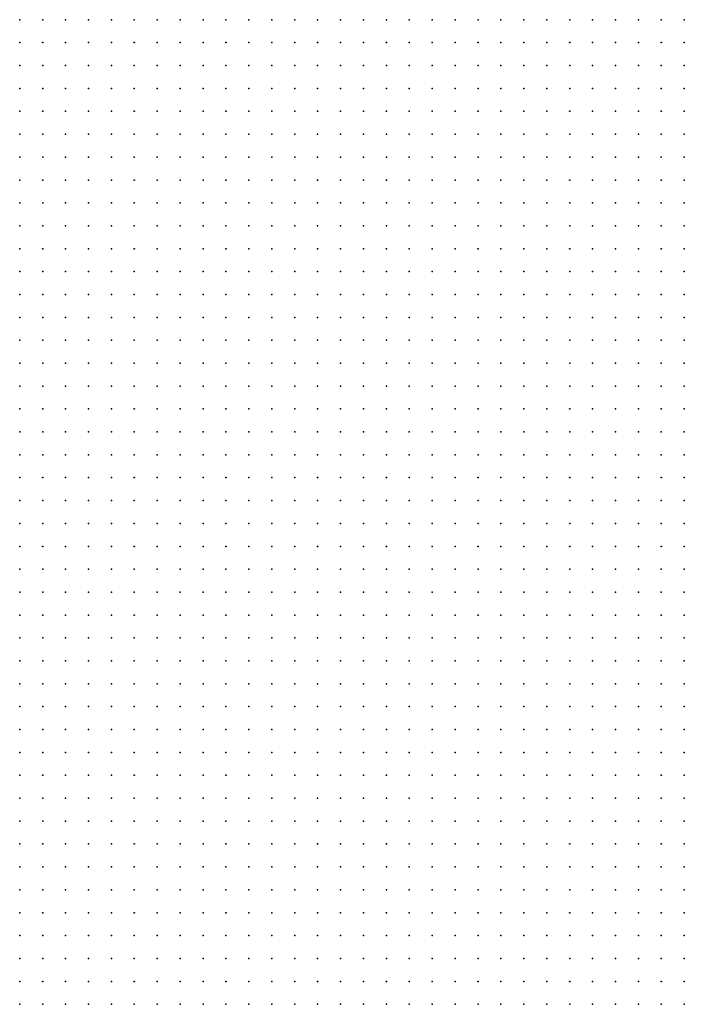
# Model space of a CAD drawing. Units: inches. Extents: x -1.3 to 1.3, y -1.1 to 1.1.
# Drawn here: x -0.39 to -0.33, y 0.65 to 0.74 of the extents above; entities that cross this region are included whole.
import ezdxf

# ---------------------------------------------------------------- set-up
doc = ezdxf.new("R2010")
doc.units = ezdxf.units.IN
doc.header["$MEASUREMENT"] = 0
doc.header["$PDMODE"] = 32
doc.header["$PDSIZE"] = 1e-05
for name, color, linetype in [('layer10', 10, 'Continuous'), ('layer11', 11, 'Continuous'), ('layer12', 12, 'Continuous'), ('layer13', 13, 'Continuous'), ('layer8', 8, 'Continuous'), ('layer9', 9, 'Continuous')]:
    doc.layers.add(name, color=color, linetype=linetype)

msp = doc.modelspace()

# ---------------------------------------------------------------- linework, layer by layer
at = {"layer": 'layer10', "color": 10}
for p in [(-0.3325, 0.7383), (-0.3305, 0.7383), (-0.3285, 0.7383), (-0.3325, 0.7363), (-0.3305, 0.7363), (-0.3285, 0.7363), (-0.3345, 0.7343), (-0.3325, 0.7343), (-0.3305, 0.7343), (-0.3285, 0.7343), (-0.3345, 0.7323), (-0.3325, 0.7323), (-0.3305, 0.7323), (-0.3285, 0.7323), (-0.3345, 0.7303), (-0.3325, 0.7303), (-0.3305, 0.7303), (-0.3285, 0.7303), (-0.3365, 0.7283), (-0.3345, 0.7283), (-0.3325, 0.7283), (-0.3305, 0.7283), (-0.3285, 0.7283), (-0.3365, 0.7263), (-0.3345, 0.7263), (-0.3325, 0.7263), (-0.3305, 0.7263), (-0.3285, 0.7263), (-0.3385, 0.7243), (-0.3365, 0.7243), (-0.3345, 0.7243), (-0.3325, 0.7243), (-0.3305, 0.7243), (-0.3285, 0.7243), (-0.3385, 0.7223), (-0.3365, 0.7223), (-0.3345, 0.7223), (-0.3325, 0.7223), (-0.3305, 0.7223), (-0.3285, 0.7223), (-0.3385, 0.7203), (-0.3365, 0.7203), (-0.3345, 0.7203), (-0.3325, 0.7203), (-0.3305, 0.7203), (-0.3285, 0.7203), (-0.3405, 0.7183), (-0.3385, 0.7183), (-0.3365, 0.7183), (-0.3345, 0.7183), (-0.3325, 0.7183), (-0.3305, 0.7183), (-0.3285, 0.7183), (-0.3405, 0.7163), (-0.3385, 0.7163), (-0.3365, 0.7163), (-0.3345, 0.7163), (-0.3325, 0.7163), (-0.3305, 0.7163), (-0.3285, 0.7163), (-0.3425, 0.7143), (-0.3405, 0.7143), (-0.3385, 0.7143), (-0.3365, 0.7143), (-0.3345, 0.7143), (-0.3325, 0.7143), (-0.3305, 0.7143), (-0.3285, 0.7143), (-0.3425, 0.7123), (-0.3405, 0.7123), (-0.3385, 0.7123), (-0.3365, 0.7123), (-0.3345, 0.7123), (-0.3325, 0.7123), (-0.3305, 0.7123), (-0.3285, 0.7123), (-0.3445, 0.7103), (-0.3425, 0.7103), (-0.3405, 0.7103), (-0.3385, 0.7103), (-0.3365, 0.7103), (-0.3345, 0.7103), (-0.3325, 0.7103), (-0.3305, 0.7103), (-0.3285, 0.7103), (-0.3465, 0.7083), (-0.3445, 0.7083), (-0.3425, 0.7083), (-0.3405, 0.7083), (-0.3385, 0.7083), (-0.3365, 0.7083), (-0.3345, 0.7083), (-0.3325, 0.7083), (-0.3305, 0.7083), (-0.3285, 0.7083), (-0.3465, 0.7063), (-0.3445, 0.7063), (-0.3425, 0.7063), (-0.3405, 0.7063), (-0.3385, 0.7063), (-0.3365, 0.7063), (-0.3345, 0.7063), (-0.3325, 0.7063), (-0.3305, 0.7063), (-0.3285, 0.7063), (-0.3485, 0.7043), (-0.3465, 0.7043), (-0.3445, 0.7043), (-0.3425, 0.7043), (-0.3405, 0.7043), (-0.3385, 0.7043), (-0.3365, 0.7043), (-0.3345, 0.7043), (-0.3325, 0.7043), (-0.3305, 0.7043), (-0.3285, 0.7043), (-0.3505, 0.7023), (-0.3485, 0.7023), (-0.3465, 0.7023), (-0.3445, 0.7023), (-0.3425, 0.7023), (-0.3405, 0.7023), (-0.3385, 0.7023), (-0.3365, 0.7023), (-0.3345, 0.7023), (-0.3325, 0.7023), (-0.3305, 0.7023), (-0.3285, 0.7023), (-0.3525, 0.7003), (-0.3505, 0.7003), (-0.3485, 0.7003), (-0.3465, 0.7003), (-0.3445, 0.7003), (-0.3425, 0.7003), (-0.3405, 0.7003), (-0.3385, 0.7003), (-0.3365, 0.7003), (-0.3345, 0.7003), (-0.3325, 0.7003), (-0.3305, 0.7003), (-0.3285, 0.7003), (-0.3545, 0.6983), (-0.3525, 0.6983), (-0.3505, 0.6983), (-0.3485, 0.6983), (-0.3465, 0.6983), (-0.3445, 0.6983), (-0.3425, 0.6983), (-0.3405, 0.6983), (-0.3385, 0.6983), (-0.3365, 0.6983), (-0.3345, 0.6983), (-0.3325, 0.6983), (-0.3305, 0.6983), (-0.3285, 0.6983), (-0.3565, 0.6963), (-0.3545, 0.6963), (-0.3525, 0.6963), (-0.3505, 0.6963), (-0.3485, 0.6963), (-0.3465, 0.6963), (-0.3445, 0.6963), (-0.3425, 0.6963), (-0.3405, 0.6963), (-0.3385, 0.6963), (-0.3365, 0.6963), (-0.3345, 0.6963), (-0.3325, 0.6963), (-0.3305, 0.6963), (-0.3285, 0.6963), (-0.3585, 0.6943), (-0.3565, 0.6943), (-0.3545, 0.6943), (-0.3525, 0.6943), (-0.3505, 0.6943), (-0.3485, 0.6943), (-0.3465, 0.6943), (-0.3445, 0.6943), (-0.3425, 0.6943), (-0.3405, 0.6943), (-0.3385, 0.6943), (-0.3365, 0.6943), (-0.3345, 0.6943), (-0.3325, 0.6943), (-0.3305, 0.6943), (-0.3285, 0.6943), (-0.3625, 0.6923), (-0.3605, 0.6923), (-0.3585, 0.6923), (-0.3565, 0.6923), (-0.3545, 0.6923), (-0.3525, 0.6923), (-0.3505, 0.6923), (-0.3485, 0.6923), (-0.3465, 0.6923), (-0.3445, 0.6923), (-0.3425, 0.6923), (-0.3405, 0.6923), (-0.3385, 0.6923), (-0.3365, 0.6923), (-0.3345, 0.6923), (-0.3325, 0.6923), (-0.3305, 0.6923), (-0.3665, 0.6903), (-0.3645, 0.6903), (-0.3625, 0.6903), (-0.3605, 0.6903), (-0.3585, 0.6903), (-0.3565, 0.6903), (-0.3545, 0.6903), (-0.3525, 0.6903), (-0.3505, 0.6903), (-0.3485, 0.6903), (-0.3465, 0.6903), (-0.3445, 0.6903), (-0.3425, 0.6903), (-0.3405, 0.6903), (-0.3385, 0.6903), (-0.3365, 0.6903), (-0.3345, 0.6903), (-0.3325, 0.6903), (-0.3705, 0.6883), (-0.3685, 0.6883), (-0.3665, 0.6883), (-0.3645, 0.6883), (-0.3625, 0.6883), (-0.3605, 0.6883), (-0.3585, 0.6883), (-0.3565, 0.6883), (-0.3545, 0.6883), (-0.3525, 0.6883), (-0.3505, 0.6883), (-0.3485, 0.6883), (-0.3465, 0.6883), (-0.3445, 0.6883), (-0.3425, 0.6883), (-0.3405, 0.6883), (-0.3385, 0.6883), (-0.3365, 0.6883), (-0.3345, 0.6883), (-0.3325, 0.6883), (-0.3765, 0.6863), (-0.3745, 0.6863), (-0.3725, 0.6863), (-0.3705, 0.6863), (-0.3685, 0.6863), (-0.3665, 0.6863), (-0.3645, 0.6863), (-0.3625, 0.6863), (-0.3605, 0.6863), (-0.3585, 0.6863), (-0.3565, 0.6863), (-0.3545, 0.6863), (-0.3525, 0.6863), (-0.3505, 0.6863), (-0.3485, 0.6863), (-0.3465, 0.6863), (-0.3445, 0.6863), (-0.3425, 0.6863), (-0.3405, 0.6863), (-0.3385, 0.6863), (-0.3365, 0.6863), (-0.3345, 0.6863), (-0.3865, 0.6843), (-0.3845, 0.6843), (-0.3825, 0.6843), (-0.3805, 0.6843), (-0.3785, 0.6843), (-0.3765, 0.6843), (-0.3745, 0.6843), (-0.3725, 0.6843), (-0.3705, 0.6843), (-0.3685, 0.6843), (-0.3665, 0.6843), (-0.3645, 0.6843), (-0.3625, 0.6843), (-0.3605, 0.6843), (-0.3585, 0.6843), (-0.3565, 0.6843), (-0.3545, 0.6843), (-0.3525, 0.6843), (-0.3505, 0.6843), (-0.3485, 0.6843), (-0.3465, 0.6843), (-0.3445, 0.6843), (-0.3425, 0.6843), (-0.3405, 0.6843), (-0.3385, 0.6843), (-0.3365, 0.6843), (-0.3865, 0.6823), (-0.3845, 0.6823), (-0.3825, 0.6823), (-0.3805, 0.6823), (-0.3785, 0.6823), (-0.3765, 0.6823), (-0.3745, 0.6823), (-0.3725, 0.6823), (-0.3705, 0.6823), (-0.3685, 0.6823), (-0.3665, 0.6823), (-0.3645, 0.6823), (-0.3625, 0.6823), (-0.3605, 0.6823), (-0.3585, 0.6823), (-0.3565, 0.6823), (-0.3545, 0.6823), (-0.3525, 0.6823), (-0.3505, 0.6823), (-0.3485, 0.6823), (-0.3465, 0.6823), (-0.3445, 0.6823), (-0.3425, 0.6823), (-0.3405, 0.6823), (-0.3385, 0.6823), (-0.3865, 0.6803), (-0.3845, 0.6803), (-0.3825, 0.6803), (-0.3805, 0.6803), (-0.3785, 0.6803), (-0.3765, 0.6803), (-0.3745, 0.6803), (-0.3725, 0.6803), (-0.3705, 0.6803), (-0.3685, 0.6803), (-0.3665, 0.6803), (-0.3645, 0.6803), (-0.3625, 0.6803), (-0.3605, 0.6803), (-0.3585, 0.6803), (-0.3565, 0.6803), (-0.3545, 0.6803), (-0.3525, 0.6803), (-0.3505, 0.6803), (-0.3485, 0.6803), (-0.3465, 0.6803), (-0.3445, 0.6803), (-0.3425, 0.6803), (-0.3865, 0.6783), (-0.3845, 0.6783), (-0.3825, 0.6783), (-0.3805, 0.6783), (-0.3785, 0.6783), (-0.3765, 0.6783), (-0.3745, 0.6783), (-0.3725, 0.6783), (-0.3705, 0.6783), (-0.3685, 0.6783), (-0.3665, 0.6783), (-0.3645, 0.6783), (-0.3625, 0.6783), (-0.3605, 0.6783), (-0.3585, 0.6783), (-0.3565, 0.6783), (-0.3545, 0.6783), (-0.3525, 0.6783), (-0.3505, 0.6783), (-0.3485, 0.6783), (-0.3465, 0.6783), (-0.3445, 0.6783), (-0.3865, 0.6763), (-0.3845, 0.6763), (-0.3825, 0.6763), (-0.3805, 0.6763), (-0.3785, 0.6763), (-0.3765, 0.6763), (-0.3745, 0.6763), (-0.3725, 0.6763), (-0.3705, 0.6763), (-0.3685, 0.6763), (-0.3665, 0.6763), (-0.3645, 0.6763), (-0.3625, 0.6763), (-0.3605, 0.6763), (-0.3585, 0.6763), (-0.3565, 0.6763), (-0.3545, 0.6763), (-0.3525, 0.6763), (-0.3505, 0.6763), (-0.3485, 0.6763), (-0.3865, 0.6743), (-0.3845, 0.6743), (-0.3825, 0.6743), (-0.3805, 0.6743), (-0.3785, 0.6743), (-0.3765, 0.6743), (-0.3745, 0.6743), (-0.3725, 0.6743), (-0.3705, 0.6743), (-0.3685, 0.6743), (-0.3665, 0.6743), (-0.3645, 0.6743), (-0.3625, 0.6743), (-0.3605, 0.6743), (-0.3585, 0.6743), (-0.3565, 0.6743), (-0.3545, 0.6743), (-0.3865, 0.6723), (-0.3845, 0.6723), (-0.3825, 0.6723), (-0.3805, 0.6723), (-0.3785, 0.6723), (-0.3765, 0.6723), (-0.3745, 0.6723), (-0.3725, 0.6723), (-0.3705, 0.6723), (-0.3685, 0.6723), (-0.3665, 0.6723), (-0.3645, 0.6723), (-0.3625, 0.6723)]:
    msp.add_point(p, dxfattribs=at)
at = {"layer": 'layer11', "color": 11}
for p in [(-0.3285, 0.6923), (-0.3305, 0.6903), (-0.3285, 0.6903), (-0.3305, 0.6883), (-0.3285, 0.6883), (-0.3325, 0.6863), (-0.3305, 0.6863), (-0.3285, 0.6863), (-0.3345, 0.6843), (-0.3325, 0.6843), (-0.3305, 0.6843), (-0.3285, 0.6843), (-0.3365, 0.6823), (-0.3345, 0.6823), (-0.3325, 0.6823), (-0.3305, 0.6823), (-0.3285, 0.6823), (-0.3405, 0.6803), (-0.3385, 0.6803), (-0.3365, 0.6803), (-0.3345, 0.6803), (-0.3325, 0.6803), (-0.3305, 0.6803), (-0.3285, 0.6803), (-0.3425, 0.6783), (-0.3405, 0.6783), (-0.3385, 0.6783), (-0.3365, 0.6783), (-0.3345, 0.6783), (-0.3325, 0.6783), (-0.3305, 0.6783), (-0.3285, 0.6783), (-0.3465, 0.6763), (-0.3445, 0.6763), (-0.3425, 0.6763), (-0.3405, 0.6763), (-0.3385, 0.6763), (-0.3365, 0.6763), (-0.3345, 0.6763), (-0.3325, 0.6763), (-0.3305, 0.6763), (-0.3525, 0.6743), (-0.3505, 0.6743), (-0.3485, 0.6743), (-0.3465, 0.6743), (-0.3445, 0.6743), (-0.3425, 0.6743), (-0.3405, 0.6743), (-0.3385, 0.6743), (-0.3365, 0.6743), (-0.3345, 0.6743), (-0.3325, 0.6743), (-0.3305, 0.6743), (-0.3605, 0.6723), (-0.3585, 0.6723), (-0.3565, 0.6723), (-0.3545, 0.6723), (-0.3525, 0.6723), (-0.3505, 0.6723), (-0.3485, 0.6723), (-0.3465, 0.6723), (-0.3445, 0.6723), (-0.3425, 0.6723), (-0.3405, 0.6723), (-0.3385, 0.6723), (-0.3365, 0.6723), (-0.3345, 0.6723), (-0.3325, 0.6723), (-0.3865, 0.6703), (-0.3845, 0.6703), (-0.3825, 0.6703), (-0.3805, 0.6703), (-0.3785, 0.6703), (-0.3765, 0.6703), (-0.3745, 0.6703), (-0.3725, 0.6703), (-0.3705, 0.6703), (-0.3685, 0.6703), (-0.3665, 0.6703), (-0.3645, 0.6703), (-0.3625, 0.6703), (-0.3605, 0.6703), (-0.3585, 0.6703), (-0.3565, 0.6703), (-0.3545, 0.6703), (-0.3525, 0.6703), (-0.3505, 0.6703), (-0.3485, 0.6703), (-0.3465, 0.6703), (-0.3445, 0.6703), (-0.3425, 0.6703), (-0.3405, 0.6703), (-0.3385, 0.6703), (-0.3365, 0.6703), (-0.3345, 0.6703), (-0.3865, 0.6683), (-0.3845, 0.6683), (-0.3825, 0.6683), (-0.3805, 0.6683), (-0.3785, 0.6683), (-0.3765, 0.6683), (-0.3745, 0.6683), (-0.3725, 0.6683), (-0.3705, 0.6683), (-0.3685, 0.6683), (-0.3665, 0.6683), (-0.3645, 0.6683), (-0.3625, 0.6683), (-0.3605, 0.6683), (-0.3585, 0.6683), (-0.3565, 0.6683), (-0.3545, 0.6683), (-0.3525, 0.6683), (-0.3505, 0.6683), (-0.3485, 0.6683), (-0.3465, 0.6683), (-0.3445, 0.6683), (-0.3425, 0.6683), (-0.3405, 0.6683), (-0.3385, 0.6683), (-0.3365, 0.6683), (-0.3865, 0.6663), (-0.3845, 0.6663), (-0.3825, 0.6663), (-0.3805, 0.6663), (-0.3785, 0.6663), (-0.3765, 0.6663), (-0.3745, 0.6663), (-0.3725, 0.6663), (-0.3705, 0.6663), (-0.3685, 0.6663), (-0.3665, 0.6663), (-0.3645, 0.6663), (-0.3625, 0.6663), (-0.3605, 0.6663), (-0.3585, 0.6663), (-0.3565, 0.6663), (-0.3545, 0.6663), (-0.3525, 0.6663), (-0.3505, 0.6663), (-0.3485, 0.6663), (-0.3465, 0.6663), (-0.3445, 0.6663), (-0.3425, 0.6663), (-0.3405, 0.6663), (-0.3385, 0.6663), (-0.3865, 0.6643), (-0.3845, 0.6643), (-0.3825, 0.6643), (-0.3805, 0.6643), (-0.3785, 0.6643), (-0.3765, 0.6643), (-0.3745, 0.6643), (-0.3725, 0.6643), (-0.3705, 0.6643), (-0.3685, 0.6643), (-0.3665, 0.6643), (-0.3645, 0.6643), (-0.3625, 0.6643), (-0.3605, 0.6643), (-0.3585, 0.6643), (-0.3565, 0.6643), (-0.3545, 0.6643), (-0.3525, 0.6643), (-0.3505, 0.6643), (-0.3485, 0.6643), (-0.3465, 0.6643), (-0.3445, 0.6643), (-0.3425, 0.6643), (-0.3405, 0.6643), (-0.3865, 0.6623), (-0.3845, 0.6623), (-0.3825, 0.6623), (-0.3805, 0.6623), (-0.3785, 0.6623), (-0.3765, 0.6623), (-0.3745, 0.6623), (-0.3725, 0.6623), (-0.3705, 0.6623), (-0.3685, 0.6623), (-0.3665, 0.6623), (-0.3645, 0.6623), (-0.3625, 0.6623), (-0.3605, 0.6623), (-0.3585, 0.6623), (-0.3565, 0.6623), (-0.3545, 0.6623), (-0.3525, 0.6623), (-0.3505, 0.6623), (-0.3485, 0.6623), (-0.3465, 0.6623), (-0.3445, 0.6623), (-0.3425, 0.6623), (-0.3865, 0.6603), (-0.3845, 0.6603), (-0.3825, 0.6603), (-0.3805, 0.6603), (-0.3785, 0.6603), (-0.3765, 0.6603), (-0.3745, 0.6603), (-0.3725, 0.6603), (-0.3705, 0.6603), (-0.3685, 0.6603), (-0.3665, 0.6603), (-0.3645, 0.6603), (-0.3625, 0.6603), (-0.3605, 0.6603), (-0.3585, 0.6603), (-0.3565, 0.6603), (-0.3545, 0.6603), (-0.3525, 0.6603), (-0.3505, 0.6603), (-0.3485, 0.6603), (-0.3465, 0.6603), (-0.3445, 0.6603), (-0.3865, 0.6583), (-0.3845, 0.6583), (-0.3825, 0.6583), (-0.3805, 0.6583), (-0.3785, 0.6583), (-0.3765, 0.6583), (-0.3745, 0.6583), (-0.3725, 0.6583), (-0.3705, 0.6583), (-0.3685, 0.6583), (-0.3665, 0.6583), (-0.3645, 0.6583), (-0.3625, 0.6583), (-0.3605, 0.6583), (-0.3585, 0.6583), (-0.3565, 0.6583), (-0.3545, 0.6583), (-0.3525, 0.6583), (-0.3505, 0.6583), (-0.3485, 0.6583), (-0.3865, 0.6563), (-0.3845, 0.6563), (-0.3825, 0.6563), (-0.3805, 0.6563), (-0.3785, 0.6563), (-0.3765, 0.6563), (-0.3745, 0.6563), (-0.3725, 0.6563), (-0.3705, 0.6563), (-0.3685, 0.6563), (-0.3665, 0.6563), (-0.3645, 0.6563), (-0.3625, 0.6563), (-0.3605, 0.6563), (-0.3585, 0.6563), (-0.3565, 0.6563), (-0.3545, 0.6563), (-0.3525, 0.6563), (-0.3505, 0.6563), (-0.3865, 0.6543), (-0.3845, 0.6543), (-0.3825, 0.6543), (-0.3805, 0.6543), (-0.3785, 0.6543), (-0.3765, 0.6543), (-0.3745, 0.6543), (-0.3725, 0.6543), (-0.3705, 0.6543), (-0.3685, 0.6543), (-0.3665, 0.6543), (-0.3645, 0.6543), (-0.3625, 0.6543), (-0.3605, 0.6543), (-0.3585, 0.6543), (-0.3565, 0.6543), (-0.3545, 0.6543), (-0.3825, 0.6523), (-0.3805, 0.6523), (-0.3785, 0.6523), (-0.3765, 0.6523), (-0.3745, 0.6523), (-0.3725, 0.6523), (-0.3705, 0.6523), (-0.3685, 0.6523), (-0.3665, 0.6523), (-0.3645, 0.6523), (-0.3625, 0.6523), (-0.3605, 0.6523)]:
    msp.add_point(p, dxfattribs=at)
at = {"layer": 'layer12', "color": 12}
for p in [(-0.3285, 0.6763), (-0.3285, 0.6743), (-0.3305, 0.6723), (-0.3285, 0.6723), (-0.3325, 0.6703), (-0.3305, 0.6703), (-0.3285, 0.6703), (-0.3345, 0.6683), (-0.3325, 0.6683), (-0.3305, 0.6683), (-0.3285, 0.6683), (-0.3365, 0.6663), (-0.3345, 0.6663), (-0.3325, 0.6663), (-0.3305, 0.6663), (-0.3285, 0.6663), (-0.3385, 0.6643), (-0.3365, 0.6643), (-0.3345, 0.6643), (-0.3325, 0.6643), (-0.3305, 0.6643), (-0.3285, 0.6643), (-0.3405, 0.6623), (-0.3385, 0.6623), (-0.3365, 0.6623), (-0.3345, 0.6623), (-0.3325, 0.6623), (-0.3305, 0.6623), (-0.3285, 0.6623), (-0.3425, 0.6603), (-0.3405, 0.6603), (-0.3385, 0.6603), (-0.3365, 0.6603), (-0.3345, 0.6603), (-0.3325, 0.6603), (-0.3305, 0.6603), (-0.3465, 0.6583), (-0.3445, 0.6583), (-0.3425, 0.6583), (-0.3405, 0.6583), (-0.3385, 0.6583), (-0.3365, 0.6583), (-0.3345, 0.6583), (-0.3325, 0.6583), (-0.3305, 0.6583), (-0.3485, 0.6563), (-0.3465, 0.6563), (-0.3445, 0.6563), (-0.3425, 0.6563), (-0.3405, 0.6563), (-0.3385, 0.6563), (-0.3365, 0.6563), (-0.3345, 0.6563), (-0.3325, 0.6563), (-0.3305, 0.6563), (-0.3525, 0.6543), (-0.3505, 0.6543), (-0.3485, 0.6543), (-0.3465, 0.6543), (-0.3445, 0.6543), (-0.3425, 0.6543), (-0.3405, 0.6543), (-0.3385, 0.6543), (-0.3365, 0.6543), (-0.3345, 0.6543), (-0.3325, 0.6543), (-0.3865, 0.6523), (-0.3845, 0.6523), (-0.3585, 0.6523), (-0.3565, 0.6523), (-0.3545, 0.6523), (-0.3525, 0.6523), (-0.3505, 0.6523), (-0.3485, 0.6523), (-0.3465, 0.6523), (-0.3445, 0.6523), (-0.3425, 0.6523), (-0.3405, 0.6523), (-0.3385, 0.6523), (-0.3365, 0.6523), (-0.3345, 0.6523), (-0.3325, 0.6523)]:
    msp.add_point(p, dxfattribs=at)
at = {"layer": 'layer13', "color": 13}
for p in [(-0.3285, 0.6603), (-0.3285, 0.6583), (-0.3285, 0.6563), (-0.3305, 0.6543), (-0.3285, 0.6543), (-0.3305, 0.6523), (-0.3285, 0.6523)]:
    msp.add_point(p, dxfattribs=at)
at = {"layer": 'layer8', "color": 8}
for p in [(-0.3865, 0.7383), (-0.3845, 0.7383), (-0.3825, 0.7383), (-0.3805, 0.7383), (-0.3785, 0.7383), (-0.3765, 0.7383), (-0.3745, 0.7383), (-0.3725, 0.7383), (-0.3705, 0.7383), (-0.3685, 0.7383), (-0.3665, 0.7383), (-0.3645, 0.7383), (-0.3625, 0.7383), (-0.3605, 0.7383), (-0.3585, 0.7383), (-0.3565, 0.7383), (-0.3545, 0.7383), (-0.3525, 0.7383), (-0.3505, 0.7383), (-0.3485, 0.7383), (-0.3865, 0.7363), (-0.3845, 0.7363), (-0.3825, 0.7363), (-0.3805, 0.7363), (-0.3785, 0.7363), (-0.3765, 0.7363), (-0.3745, 0.7363), (-0.3725, 0.7363), (-0.3705, 0.7363), (-0.3685, 0.7363), (-0.3665, 0.7363), (-0.3645, 0.7363), (-0.3625, 0.7363), (-0.3605, 0.7363), (-0.3585, 0.7363), (-0.3565, 0.7363), (-0.3545, 0.7363), (-0.3525, 0.7363), (-0.3865, 0.7343), (-0.3845, 0.7343), (-0.3825, 0.7343), (-0.3805, 0.7343), (-0.3785, 0.7343), (-0.3765, 0.7343), (-0.3745, 0.7343), (-0.3725, 0.7343), (-0.3705, 0.7343), (-0.3685, 0.7343), (-0.3665, 0.7343), (-0.3645, 0.7343), (-0.3625, 0.7343), (-0.3605, 0.7343), (-0.3585, 0.7343), (-0.3565, 0.7343), (-0.3545, 0.7343), (-0.3865, 0.7323), (-0.3845, 0.7323), (-0.3825, 0.7323), (-0.3805, 0.7323), (-0.3785, 0.7323), (-0.3765, 0.7323), (-0.3745, 0.7323), (-0.3725, 0.7323), (-0.3705, 0.7323), (-0.3685, 0.7323), (-0.3665, 0.7323), (-0.3645, 0.7323), (-0.3625, 0.7323), (-0.3605, 0.7323), (-0.3585, 0.7323), (-0.3565, 0.7323), (-0.3865, 0.7303), (-0.3845, 0.7303), (-0.3825, 0.7303), (-0.3805, 0.7303), (-0.3785, 0.7303), (-0.3765, 0.7303), (-0.3745, 0.7303), (-0.3725, 0.7303), (-0.3705, 0.7303), (-0.3685, 0.7303), (-0.3665, 0.7303), (-0.3645, 0.7303), (-0.3625, 0.7303), (-0.3605, 0.7303), (-0.3865, 0.7283), (-0.3845, 0.7283), (-0.3825, 0.7283), (-0.3805, 0.7283), (-0.3785, 0.7283), (-0.3765, 0.7283), (-0.3745, 0.7283), (-0.3725, 0.7283), (-0.3705, 0.7283), (-0.3685, 0.7283), (-0.3665, 0.7283), (-0.3645, 0.7283), (-0.3625, 0.7283), (-0.3865, 0.7263), (-0.3845, 0.7263), (-0.3825, 0.7263), (-0.3805, 0.7263), (-0.3785, 0.7263), (-0.3765, 0.7263), (-0.3745, 0.7263), (-0.3725, 0.7263), (-0.3705, 0.7263), (-0.3685, 0.7263), (-0.3665, 0.7263), (-0.3865, 0.7243), (-0.3845, 0.7243), (-0.3825, 0.7243), (-0.3805, 0.7243), (-0.3785, 0.7243), (-0.3765, 0.7243), (-0.3745, 0.7243), (-0.3725, 0.7243), (-0.3705, 0.7243), (-0.3865, 0.7223), (-0.3845, 0.7223), (-0.3825, 0.7223), (-0.3805, 0.7223), (-0.3785, 0.7223), (-0.3765, 0.7223), (-0.3745, 0.7223), (-0.3865, 0.7203), (-0.3845, 0.7203), (-0.3825, 0.7203), (-0.3805, 0.7203)]:
    msp.add_point(p, dxfattribs=at)
at = {"layer": 'layer9', "color": 9}
for p in [(-0.3465, 0.7383), (-0.3445, 0.7383), (-0.3425, 0.7383), (-0.3405, 0.7383), (-0.3385, 0.7383), (-0.3365, 0.7383), (-0.3345, 0.7383), (-0.3505, 0.7363), (-0.3485, 0.7363), (-0.3465, 0.7363), (-0.3445, 0.7363), (-0.3425, 0.7363), (-0.3405, 0.7363), (-0.3385, 0.7363), (-0.3365, 0.7363), (-0.3345, 0.7363), (-0.3525, 0.7343), (-0.3505, 0.7343), (-0.3485, 0.7343), (-0.3465, 0.7343), (-0.3445, 0.7343), (-0.3425, 0.7343), (-0.3405, 0.7343), (-0.3385, 0.7343), (-0.3365, 0.7343), (-0.3545, 0.7323), (-0.3525, 0.7323), (-0.3505, 0.7323), (-0.3485, 0.7323), (-0.3465, 0.7323), (-0.3445, 0.7323), (-0.3425, 0.7323), (-0.3405, 0.7323), (-0.3385, 0.7323), (-0.3365, 0.7323), (-0.3585, 0.7303), (-0.3565, 0.7303), (-0.3545, 0.7303), (-0.3525, 0.7303), (-0.3505, 0.7303), (-0.3485, 0.7303), (-0.3465, 0.7303), (-0.3445, 0.7303), (-0.3425, 0.7303), (-0.3405, 0.7303), (-0.3385, 0.7303), (-0.3365, 0.7303), (-0.3605, 0.7283), (-0.3585, 0.7283), (-0.3565, 0.7283), (-0.3545, 0.7283), (-0.3525, 0.7283), (-0.3505, 0.7283), (-0.3485, 0.7283), (-0.3465, 0.7283), (-0.3445, 0.7283), (-0.3425, 0.7283), (-0.3405, 0.7283), (-0.3385, 0.7283), (-0.3645, 0.7263), (-0.3625, 0.7263), (-0.3605, 0.7263), (-0.3585, 0.7263), (-0.3565, 0.7263), (-0.3545, 0.7263), (-0.3525, 0.7263), (-0.3505, 0.7263), (-0.3485, 0.7263), (-0.3465, 0.7263), (-0.3445, 0.7263), (-0.3425, 0.7263), (-0.3405, 0.7263), (-0.3385, 0.7263), (-0.3685, 0.7243), (-0.3665, 0.7243), (-0.3645, 0.7243), (-0.3625, 0.7243), (-0.3605, 0.7243), (-0.3585, 0.7243), (-0.3565, 0.7243), (-0.3545, 0.7243), (-0.3525, 0.7243), (-0.3505, 0.7243), (-0.3485, 0.7243), (-0.3465, 0.7243), (-0.3445, 0.7243), (-0.3425, 0.7243), (-0.3405, 0.7243), (-0.3725, 0.7223), (-0.3705, 0.7223), (-0.3685, 0.7223), (-0.3665, 0.7223), (-0.3645, 0.7223), (-0.3625, 0.7223), (-0.3605, 0.7223), (-0.3585, 0.7223), (-0.3565, 0.7223), (-0.3545, 0.7223), (-0.3525, 0.7223), (-0.3505, 0.7223), (-0.3485, 0.7223), (-0.3465, 0.7223), (-0.3445, 0.7223), (-0.3425, 0.7223), (-0.3405, 0.7223), (-0.3785, 0.7203), (-0.3765, 0.7203), (-0.3745, 0.7203), (-0.3725, 0.7203), (-0.3705, 0.7203), (-0.3685, 0.7203), (-0.3665, 0.7203), (-0.3645, 0.7203), (-0.3625, 0.7203), (-0.3605, 0.7203), (-0.3585, 0.7203), (-0.3565, 0.7203), (-0.3545, 0.7203), (-0.3525, 0.7203), (-0.3505, 0.7203), (-0.3485, 0.7203), (-0.3465, 0.7203), (-0.3445, 0.7203), (-0.3425, 0.7203), (-0.3405, 0.7203), (-0.3865, 0.7183), (-0.3845, 0.7183), (-0.3825, 0.7183), (-0.3805, 0.7183), (-0.3785, 0.7183), (-0.3765, 0.7183), (-0.3745, 0.7183), (-0.3725, 0.7183), (-0.3705, 0.7183), (-0.3685, 0.7183), (-0.3665, 0.7183), (-0.3645, 0.7183), (-0.3625, 0.7183), (-0.3605, 0.7183), (-0.3585, 0.7183), (-0.3565, 0.7183), (-0.3545, 0.7183), (-0.3525, 0.7183), (-0.3505, 0.7183), (-0.3485, 0.7183), (-0.3465, 0.7183), (-0.3445, 0.7183), (-0.3425, 0.7183), (-0.3865, 0.7163), (-0.3845, 0.7163), (-0.3825, 0.7163), (-0.3805, 0.7163), (-0.3785, 0.7163), (-0.3765, 0.7163), (-0.3745, 0.7163), (-0.3725, 0.7163), (-0.3705, 0.7163), (-0.3685, 0.7163), (-0.3665, 0.7163), (-0.3645, 0.7163), (-0.3625, 0.7163), (-0.3605, 0.7163), (-0.3585, 0.7163), (-0.3565, 0.7163), (-0.3545, 0.7163), (-0.3525, 0.7163), (-0.3505, 0.7163), (-0.3485, 0.7163), (-0.3465, 0.7163), (-0.3445, 0.7163), (-0.3425, 0.7163), (-0.3865, 0.7143), (-0.3845, 0.7143), (-0.3825, 0.7143), (-0.3805, 0.7143), (-0.3785, 0.7143), (-0.3765, 0.7143), (-0.3745, 0.7143), (-0.3725, 0.7143), (-0.3705, 0.7143), (-0.3685, 0.7143), (-0.3665, 0.7143), (-0.3645, 0.7143), (-0.3625, 0.7143), (-0.3605, 0.7143), (-0.3585, 0.7143), (-0.3565, 0.7143), (-0.3545, 0.7143), (-0.3525, 0.7143), (-0.3505, 0.7143), (-0.3485, 0.7143), (-0.3465, 0.7143), (-0.3445, 0.7143), (-0.3865, 0.7123), (-0.3845, 0.7123), (-0.3825, 0.7123), (-0.3805, 0.7123), (-0.3785, 0.7123), (-0.3765, 0.7123), (-0.3745, 0.7123), (-0.3725, 0.7123), (-0.3705, 0.7123), (-0.3685, 0.7123), (-0.3665, 0.7123), (-0.3645, 0.7123), (-0.3625, 0.7123), (-0.3605, 0.7123), (-0.3585, 0.7123), (-0.3565, 0.7123), (-0.3545, 0.7123), (-0.3525, 0.7123), (-0.3505, 0.7123), (-0.3485, 0.7123), (-0.3465, 0.7123), (-0.3445, 0.7123), (-0.3865, 0.7103), (-0.3845, 0.7103), (-0.3825, 0.7103), (-0.3805, 0.7103), (-0.3785, 0.7103), (-0.3765, 0.7103), (-0.3745, 0.7103), (-0.3725, 0.7103), (-0.3705, 0.7103), (-0.3685, 0.7103), (-0.3665, 0.7103), (-0.3645, 0.7103), (-0.3625, 0.7103), (-0.3605, 0.7103), (-0.3585, 0.7103), (-0.3565, 0.7103), (-0.3545, 0.7103), (-0.3525, 0.7103), (-0.3505, 0.7103), (-0.3485, 0.7103), (-0.3465, 0.7103), (-0.3865, 0.7083), (-0.3845, 0.7083), (-0.3825, 0.7083), (-0.3805, 0.7083), (-0.3785, 0.7083), (-0.3765, 0.7083), (-0.3745, 0.7083), (-0.3725, 0.7083), (-0.3705, 0.7083), (-0.3685, 0.7083), (-0.3665, 0.7083), (-0.3645, 0.7083), (-0.3625, 0.7083), (-0.3605, 0.7083), (-0.3585, 0.7083), (-0.3565, 0.7083), (-0.3545, 0.7083), (-0.3525, 0.7083), (-0.3505, 0.7083), (-0.3485, 0.7083), (-0.3865, 0.7063), (-0.3845, 0.7063), (-0.3825, 0.7063), (-0.3805, 0.7063), (-0.3785, 0.7063), (-0.3765, 0.7063), (-0.3745, 0.7063), (-0.3725, 0.7063), (-0.3705, 0.7063), (-0.3685, 0.7063), (-0.3665, 0.7063), (-0.3645, 0.7063), (-0.3625, 0.7063), (-0.3605, 0.7063), (-0.3585, 0.7063), (-0.3565, 0.7063), (-0.3545, 0.7063), (-0.3525, 0.7063), (-0.3505, 0.7063), (-0.3485, 0.7063), (-0.3865, 0.7043), (-0.3845, 0.7043), (-0.3825, 0.7043), (-0.3805, 0.7043), (-0.3785, 0.7043), (-0.3765, 0.7043), (-0.3745, 0.7043), (-0.3725, 0.7043), (-0.3705, 0.7043), (-0.3685, 0.7043), (-0.3665, 0.7043), (-0.3645, 0.7043), (-0.3625, 0.7043), (-0.3605, 0.7043), (-0.3585, 0.7043), (-0.3565, 0.7043), (-0.3545, 0.7043), (-0.3525, 0.7043), (-0.3505, 0.7043), (-0.3865, 0.7023), (-0.3845, 0.7023), (-0.3825, 0.7023), (-0.3805, 0.7023), (-0.3785, 0.7023), (-0.3765, 0.7023), (-0.3745, 0.7023), (-0.3725, 0.7023), (-0.3705, 0.7023), (-0.3685, 0.7023), (-0.3665, 0.7023), (-0.3645, 0.7023), (-0.3625, 0.7023), (-0.3605, 0.7023), (-0.3585, 0.7023), (-0.3565, 0.7023), (-0.3545, 0.7023), (-0.3525, 0.7023), (-0.3865, 0.7003), (-0.3845, 0.7003), (-0.3825, 0.7003), (-0.3805, 0.7003), (-0.3785, 0.7003), (-0.3765, 0.7003), (-0.3745, 0.7003), (-0.3725, 0.7003), (-0.3705, 0.7003), (-0.3685, 0.7003), (-0.3665, 0.7003), (-0.3645, 0.7003), (-0.3625, 0.7003), (-0.3605, 0.7003), (-0.3585, 0.7003), (-0.3565, 0.7003), (-0.3545, 0.7003), (-0.3865, 0.6983), (-0.3845, 0.6983), (-0.3825, 0.6983), (-0.3805, 0.6983), (-0.3785, 0.6983), (-0.3765, 0.6983), (-0.3745, 0.6983), (-0.3725, 0.6983), (-0.3705, 0.6983), (-0.3685, 0.6983), (-0.3665, 0.6983), (-0.3645, 0.6983), (-0.3625, 0.6983), (-0.3605, 0.6983), (-0.3585, 0.6983), (-0.3565, 0.6983), (-0.3865, 0.6963), (-0.3845, 0.6963), (-0.3825, 0.6963), (-0.3805, 0.6963), (-0.3785, 0.6963), (-0.3765, 0.6963), (-0.3745, 0.6963), (-0.3725, 0.6963), (-0.3705, 0.6963), (-0.3685, 0.6963), (-0.3665, 0.6963), (-0.3645, 0.6963), (-0.3625, 0.6963), (-0.3605, 0.6963), (-0.3585, 0.6963), (-0.3865, 0.6943), (-0.3845, 0.6943), (-0.3825, 0.6943), (-0.3805, 0.6943), (-0.3785, 0.6943), (-0.3765, 0.6943), (-0.3745, 0.6943), (-0.3725, 0.6943), (-0.3705, 0.6943), (-0.3685, 0.6943), (-0.3665, 0.6943), (-0.3645, 0.6943), (-0.3625, 0.6943), (-0.3605, 0.6943), (-0.3865, 0.6923), (-0.3845, 0.6923), (-0.3825, 0.6923), (-0.3805, 0.6923), (-0.3785, 0.6923), (-0.3765, 0.6923), (-0.3745, 0.6923), (-0.3725, 0.6923), (-0.3705, 0.6923), (-0.3685, 0.6923), (-0.3665, 0.6923), (-0.3645, 0.6923), (-0.3865, 0.6903), (-0.3845, 0.6903), (-0.3825, 0.6903), (-0.3805, 0.6903), (-0.3785, 0.6903), (-0.3765, 0.6903), (-0.3745, 0.6903), (-0.3725, 0.6903), (-0.3705, 0.6903), (-0.3685, 0.6903), (-0.3865, 0.6883), (-0.3845, 0.6883), (-0.3825, 0.6883), (-0.3805, 0.6883), (-0.3785, 0.6883), (-0.3765, 0.6883), (-0.3745, 0.6883), (-0.3725, 0.6883), (-0.3865, 0.6863), (-0.3845, 0.6863), (-0.3825, 0.6863), (-0.3805, 0.6863), (-0.3785, 0.6863)]:
    msp.add_point(p, dxfattribs=at)

doc.saveas('drawing.dxf')
